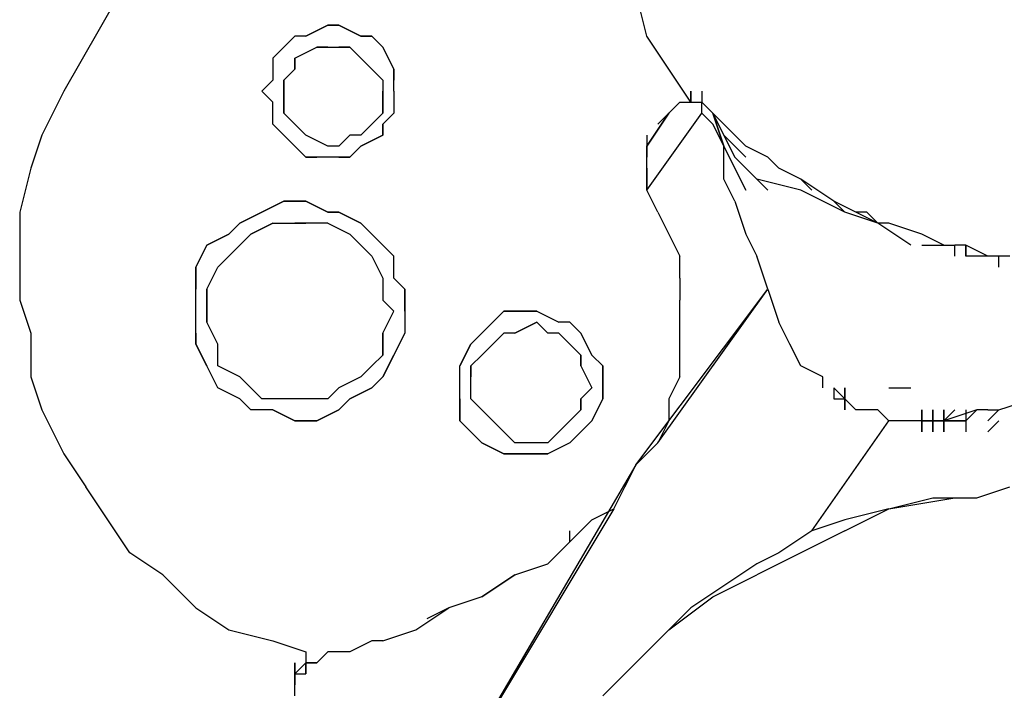
# Model space of a CAD drawing. Extents: x -1749 to 1540, y -240 to 1438.
# Drawn here: x -445 to -66, y 358 to 616 of the extents above; entities that cross this region are included whole.
import ezdxf

# ---------------------------------------------------------------- set-up
doc = ezdxf.new("R2010")
doc.units = 0
doc.header["$LTSCALE"] = 5
doc.layers.add('Lg_prod', color=40, linetype='CONTINUOUS')

# ---------------------------------------------------------------- blocks, each defined once
blk = doc.blocks.new('010511S')
at = {"layer": 'Lg_prod'}
for p, q in [((-359.866, 707.0263), (-427.6052, 588.4827)), ((-359.866, 707.0263), (-427.6052, 588.4827)), ((-203.2191, 609.6512), (-207.4528, 626.586)), ((-325.9964, 613.8849), (-334.4638, 609.6512)), ((-334.4638, 609.6512), (-325.9964, 613.8849)), ((-321.7627, 613.8849), (-325.9964, 613.8849)), ((-325.9964, 613.8849), (-321.7627, 613.8849)), ((-313.2953, 609.6512), (-321.7627, 613.8849)), ((-321.7627, 613.8849), (-313.2953, 609.6512)), ((-338.6975, 609.6512), (-342.9312, 605.4175)), ((-338.6975, 609.6512), (-342.9312, 605.4175)), ((-334.4638, 609.6512), (-338.6975, 609.6512)), ((-334.4638, 609.6512), (-338.6975, 609.6512)), ((-309.0616, 609.6512), (-313.2953, 609.6512)), ((-313.2953, 609.6512), (-309.0616, 609.6512)), ((-304.8279, 605.4175), (-309.0616, 609.6512)), ((-309.0616, 609.6512), (-304.8279, 605.4175)), ((-194.7517, 596.9501), (-203.2191, 609.6512)), ((-342.9312, 605.4175), (-347.1649, 601.1838)), ((-347.1649, 601.1838), (-342.9312, 605.4175)), ((-338.6975, 601.1838), (-330.2301, 605.4175)), ((-338.6975, 601.1838), (-330.2301, 605.4175)), ((-325.9964, 605.4175), (-330.2301, 605.4175)), ((-330.2301, 605.4175), (-325.9964, 605.4175)), ((-330.2301, 605.4175), (-325.9964, 605.4175)), ((-330.2301, 605.4175), (-325.9964, 605.4175)), ((-325.9964, 605.4175), (-321.7627, 605.4175)), ((-317.529, 605.4175), (-321.7627, 605.4175)), ((-321.7627, 605.4175), (-317.529, 605.4175)), ((-321.7627, 605.4175), (-317.529, 605.4175)), ((-321.7627, 605.4175), (-317.529, 605.4175)), ((-317.529, 605.4175), (-313.2953, 601.1838)), ((-317.529, 605.4175), (-313.2953, 601.1838)), ((-300.5942, 596.9501), (-304.8279, 605.4175)), ((-304.8279, 605.4175), (-300.5942, 596.9501)), ((-347.1649, 601.1838), (-347.1649, 592.7164)), ((-347.1649, 601.1838), (-347.1649, 592.7164)), ((-338.6975, 601.1838), (-338.6975, 596.9501)), ((-338.6975, 596.9501), (-338.6975, 601.1838)), ((-338.6975, 596.9501), (-338.6975, 601.1838)), ((-338.6975, 596.9501), (-338.6975, 601.1838)), ((-313.2953, 601.1838), (-309.0616, 596.9501)), ((-309.0616, 596.9501), (-313.2953, 601.1838)), ((-342.9312, 592.7164), (-338.6975, 596.9501)), ((-342.9312, 592.7164), (-338.6975, 596.9501)), ((-309.0616, 596.9501), (-304.8279, 592.7164)), ((-304.8279, 592.7164), (-309.0616, 596.9501)), ((-300.5942, 592.7164), (-300.5942, 596.9501)), ((-300.5942, 596.9501), (-300.5942, 592.7164)), ((-186.2843, 584.249), (-194.7517, 596.9501)), ((-351.3986, 588.4827), (-347.1649, 592.7164)), ((-347.1649, 592.7164), (-351.3986, 588.4827)), ((-342.9312, 592.7164), (-342.9312, 588.4827)), ((-342.9312, 588.4827), (-342.9312, 592.7164)), ((-342.9312, 588.4827), (-342.9312, 592.7164)), ((-342.9312, 588.4827), (-342.9312, 592.7164)), ((-304.8279, 592.7164), (-304.8279, 588.4827)), ((-304.8279, 592.7164), (-304.8279, 588.4827)), ((-300.5942, 588.4827), (-300.5942, 592.7164)), ((-427.6052, 588.4827), (-436.0726, 571.5479)), ((-347.1649, 584.249), (-351.3986, 588.4827)), ((-347.1649, 584.249), (-351.3986, 588.4827)), ((-342.9312, 588.4827), (-342.9312, 584.249)), ((-342.9312, 584.249), (-342.9312, 588.4827)), ((-342.9312, 584.249), (-342.9312, 588.4827)), ((-342.9312, 584.249), (-342.9312, 588.4827)), ((-304.8279, 580.0153), (-304.8279, 588.4827)), ((-304.8279, 588.4827), (-304.8279, 580.0153)), ((-300.5942, 588.4827), (-300.5942, 580.0153)), ((-186.2843, 584.249), (-186.2843, 588.4827)), ((-186.2843, 588.4827), (-186.2843, 584.249)), ((-186.2843, 584.249), (-186.2843, 588.4827)), ((-186.2843, 588.4827), (-186.2843, 584.249)), ((-186.2843, 584.249), (-186.2843, 588.4827)), ((-186.2843, 588.4827), (-186.2843, 584.249)), ((-186.2843, 584.249), (-186.2843, 588.4827)), ((-186.2843, 588.4827), (-186.2843, 584.249)), ((-186.2843, 584.249), (-186.2843, 588.4827)), ((-186.2843, 588.4827), (-186.2843, 584.249)), ((-186.2843, 584.249), (-186.2843, 588.4827)), ((-186.2843, 588.4827), (-186.2843, 584.249)), ((-182.0506, 588.4827), (-182.0506, 584.249)), ((-347.1649, 575.7816), (-347.1649, 584.249)), ((-342.9312, 584.249), (-342.9312, 580.0153)), ((-342.9312, 580.0153), (-342.9312, 584.249)), ((-342.9312, 580.0153), (-342.9312, 584.249)), ((-194.7517, 580.0153), (-190.518, 584.249)), ((-194.7517, 580.0153), (-190.518, 584.249)), ((-190.518, 584.249), (-182.0506, 584.249)), ((-177.8169, 580.0153), (-182.0506, 584.249)), ((-182.0506, 580.0153), (-182.0506, 584.249)), ((-182.0506, 584.249), (-177.8169, 580.0153)), ((-177.8169, 580.0153), (-182.0506, 584.249)), ((-342.9312, 580.0153), (-338.6975, 575.7816)), ((-338.6975, 575.7816), (-342.9312, 580.0153)), ((-309.0616, 575.7816), (-304.8279, 580.0153)), ((-304.8279, 580.0153), (-309.0616, 575.7816)), ((-304.8279, 575.7816), (-300.5942, 580.0153)), ((-300.5942, 580.0153), (-304.8279, 575.7816)), ((-203.2191, 550.3794), (-182.0506, 580.0153)), ((-203.2191, 550.3794), (-182.0506, 580.0153)), ((-194.7517, 580.0153), (-203.2191, 567.3142)), ((-203.2191, 567.3142), (-194.7517, 580.0153)), ((-203.2191, 550.3794), (-182.0506, 580.0153)), ((-198.9854, 575.7816), (-194.7517, 580.0153)), ((-182.0506, 580.0153), (-177.8169, 575.7816)), ((-182.0506, 580.0153), (-177.8169, 575.7816)), ((-182.0506, 580.0153), (-177.8169, 575.7816)), ((-177.8169, 580.0153), (-173.5832, 575.7816)), ((-173.5832, 575.7816), (-177.8169, 580.0153)), ((-173.5832, 575.7816), (-177.8169, 580.0153)), ((-177.8169, 580.0153), (-173.5832, 575.7816)), ((-173.5832, 575.7816), (-177.8169, 580.0153)), ((-173.5832, 575.7816), (-177.8169, 580.0153)), ((-177.8169, 580.0153), (-173.5832, 567.3142)), ((-173.5832, 571.5479), (-177.8169, 580.0153)), ((-177.8169, 580.0153), (-173.5832, 571.5479)), ((-173.5832, 567.3142), (-177.8169, 580.0153)), ((-347.1649, 575.7816), (-342.9312, 571.5479)), ((-342.9312, 571.5479), (-347.1649, 575.7816)), ((-334.4638, 571.5479), (-338.6975, 575.7816)), ((-334.4638, 571.5479), (-338.6975, 575.7816)), ((-309.0616, 575.7816), (-313.2953, 571.5479)), ((-309.0616, 575.7816), (-313.2953, 571.5479)), ((-304.8279, 571.5479), (-304.8279, 575.7816)), ((-304.8279, 571.5479), (-304.8279, 575.7816)), ((-304.8279, 575.7816), (-304.8279, 571.5479)), ((-304.8279, 575.7816), (-304.8279, 571.5479)), ((-173.5832, 567.3142), (-177.8169, 575.7816)), ((-177.8169, 575.7816), (-173.5832, 567.3142)), ((-165.1158, 567.3142), (-173.5832, 575.7816)), ((-436.0726, 571.5479), (-440.3063, 558.8468)), ((-342.9312, 571.5479), (-338.6975, 567.3142)), ((-338.6975, 567.3142), (-342.9312, 571.5479)), ((-325.9964, 567.3142), (-334.4638, 571.5479)), ((-325.9964, 567.3142), (-334.4638, 571.5479)), ((-317.529, 571.5479), (-321.7627, 567.3142)), ((-317.529, 571.5479), (-321.7627, 567.3142)), ((-313.2953, 571.5479), (-317.529, 571.5479)), ((-313.2953, 571.5479), (-317.529, 571.5479)), ((-313.2953, 567.3142), (-304.8279, 571.5479)), ((-304.8279, 571.5479), (-313.2953, 567.3142)), ((-203.2191, 571.5479), (-203.2191, 567.3142)), ((-173.5832, 571.5479), (-165.1158, 563.0805)), ((-169.3495, 563.0805), (-173.5832, 571.5479)), ((-173.5832, 571.5479), (-169.3495, 563.0805)), ((-165.1158, 563.0805), (-173.5832, 571.5479)), ((-338.6975, 567.3142), (-334.4638, 563.0805)), ((-334.4638, 563.0805), (-338.6975, 567.3142)), ((-321.7627, 567.3142), (-325.9964, 567.3142)), ((-321.7627, 567.3142), (-325.9964, 567.3142)), ((-317.529, 563.0805), (-313.2953, 567.3142)), ((-313.2953, 567.3142), (-317.529, 563.0805)), ((-203.2191, 567.3142), (-203.2191, 563.0805)), ((-203.2191, 563.0805), (-203.2191, 567.3142)), ((-173.5832, 554.6131), (-173.5832, 567.3142)), ((-169.3495, 558.8468), (-173.5832, 567.3142)), ((-173.5832, 567.3142), (-169.3495, 558.8468)), ((-156.6484, 563.0805), (-165.1158, 567.3142)), ((-334.4638, 563.0805), (-330.2301, 563.0805)), ((-330.2301, 563.0805), (-334.4638, 563.0805)), ((-321.7627, 563.0805), (-330.2301, 563.0805)), ((-321.7627, 563.0805), (-317.529, 563.0805)), ((-317.529, 563.0805), (-321.7627, 563.0805)), ((-203.2191, 558.8468), (-203.2191, 563.0805)), ((-160.8821, 554.6131), (-169.3495, 563.0805)), ((-169.3495, 563.0805), (-160.8821, 554.6131)), ((-156.6484, 563.0805), (-152.4147, 558.8468)), ((-152.4147, 558.8468), (-156.6484, 563.0805)), ((-152.4147, 558.8468), (-156.6484, 563.0805)), ((-440.3063, 558.8468), (-444.54, 541.912)), ((-203.2191, 558.8468), (-203.2191, 554.6131)), ((-203.2191, 554.6131), (-203.2191, 558.8468)), ((-165.1158, 550.3794), (-169.3495, 558.8468)), ((-169.3495, 558.8468), (-165.1158, 550.3794)), ((-143.9473, 554.6131), (-152.4147, 558.8468)), ((-203.2191, 554.6131), (-203.2191, 550.3794)), ((-203.2191, 550.3794), (-203.2191, 554.6131)), ((-169.3495, 546.1457), (-173.5832, 554.6131)), ((-160.8821, 554.6131), (-156.6484, 550.3794)), ((-156.6484, 550.3794), (-160.8821, 554.6131)), ((-143.9473, 550.3794), (-160.8821, 554.6131)), ((-143.9473, 554.6131), (-139.7136, 550.3794)), ((-131.2462, 546.1457), (-143.9473, 554.6131)), ((-198.9854, 541.912), (-203.2191, 550.3794)), ((-127.0125, 541.912), (-143.9473, 550.3794)), ((-342.9312, 546.1457), (-351.3986, 541.912)), ((-351.3986, 541.912), (-342.9312, 546.1457)), ((-334.4638, 546.1457), (-342.9312, 546.1457)), ((-342.9312, 546.1457), (-334.4638, 546.1457)), ((-325.9964, 541.912), (-334.4638, 546.1457)), ((-334.4638, 546.1457), (-325.9964, 541.912)), ((-169.3495, 546.1457), (-165.1158, 533.4446)), ((-131.2462, 546.1457), (-127.0125, 541.912)), ((-122.7788, 541.912), (-131.2462, 546.1457)), ((-444.54, 541.912), (-444.54, 524.9772)), ((-351.3986, 541.912), (-359.866, 537.6783)), ((-359.866, 537.6783), (-351.3986, 541.912)), ((-321.7627, 541.912), (-325.9964, 541.912)), ((-325.9964, 541.912), (-321.7627, 541.912)), ((-313.2953, 537.6783), (-321.7627, 541.912)), ((-321.7627, 541.912), (-313.2953, 537.6783)), ((-198.9854, 541.912), (-194.7517, 533.4446)), ((-114.3114, 537.6783), (-127.0125, 541.912)), ((-114.3114, 537.6783), (-122.7788, 541.912)), ((-118.5451, 541.912), (-122.7788, 541.912)), ((-118.5451, 541.912), (-114.3114, 537.6783)), ((-114.3114, 537.6783), (-118.5451, 541.912)), ((-359.866, 537.6783), (-364.0997, 533.4446)), ((-364.0997, 533.4446), (-359.866, 537.6783)), ((-347.1649, 537.6783), (-355.6323, 533.4446)), ((-355.6323, 533.4446), (-347.1649, 537.6783)), ((-347.1649, 537.6783), (-338.6975, 537.6783)), ((-347.1649, 537.6783), (-338.6975, 537.6783)), ((-338.6975, 537.6783), (-334.4638, 537.6783)), ((-334.4638, 537.6783), (-338.6975, 537.6783)), ((-325.9964, 537.6783), (-334.4638, 537.6783)), ((-325.9964, 537.6783), (-334.4638, 537.6783)), ((-325.9964, 537.6783), (-317.529, 533.4446)), ((-325.9964, 537.6783), (-317.529, 533.4446)), ((-309.0616, 533.4446), (-313.2953, 537.6783)), ((-313.2953, 537.6783), (-309.0616, 533.4446)), ((-110.0777, 537.6783), (-114.3114, 537.6783)), ((-101.6103, 529.2109), (-114.3114, 537.6783)), ((-97.3766, 533.4446), (-110.0777, 537.6783)), ((-364.0997, 533.4446), (-372.5671, 529.2109)), ((-372.5671, 529.2109), (-364.0997, 533.4446)), ((-355.6323, 533.4446), (-359.866, 529.2109)), ((-355.6323, 533.4446), (-359.866, 529.2109)), ((-317.529, 533.4446), (-313.2953, 529.2109)), ((-317.529, 533.4446), (-313.2953, 529.2109)), ((-300.5942, 524.9772), (-309.0616, 533.4446)), ((-309.0616, 533.4446), (-300.5942, 524.9772)), ((-194.7517, 533.4446), (-190.518, 524.9772)), ((-165.1158, 533.4446), (-160.8821, 524.9772)), ((-88.9092, 529.2109), (-97.3766, 533.4446)), ((-372.5671, 529.2109), (-376.8008, 520.7435)), ((-376.8008, 520.7435), (-372.5671, 529.2109)), ((-359.866, 529.2109), (-364.0997, 524.9772)), ((-359.866, 529.2109), (-364.0997, 524.9772)), ((-313.2953, 529.2109), (-309.0616, 524.9772)), ((-313.2953, 529.2109), (-309.0616, 524.9772)), ((-97.3766, 529.2109), (-93.1429, 529.2109)), ((-93.1429, 529.2109), (-84.6755, 529.2109)), ((-80.4418, 529.2109), (-84.6755, 529.2109)), ((-84.6755, 524.9772), (-84.6755, 529.2109)), ((-71.9744, 524.9772), (-80.4418, 529.2109)), ((-80.4418, 524.9772), (-80.4418, 529.2109)), ((-80.4418, 529.2109), (-80.4418, 524.9772)), ((-80.4418, 524.9772), (-80.4418, 529.2109)), ((-80.4418, 529.2109), (-80.4418, 524.9772)), ((-444.54, 524.9772), (-444.54, 508.0424)), ((-364.0997, 524.9772), (-368.3334, 520.7435)), ((-368.3334, 520.7435), (-364.0997, 524.9772)), ((-309.0616, 524.9772), (-304.8279, 516.5098)), ((-309.0616, 524.9772), (-304.8279, 516.5098)), ((-300.5942, 516.5098), (-300.5942, 524.9772)), ((-300.5942, 516.5098), (-300.5942, 524.9772)), ((-190.518, 516.5098), (-190.518, 524.9772)), ((-156.6484, 512.2761), (-160.8821, 524.9772)), ((-67.7407, 524.9772), (-80.4418, 524.9772)), ((-63.507, 524.9772), (-67.7407, 524.9772)), ((-67.7407, 520.7435), (-67.7407, 524.9772)), ((-376.8008, 520.7435), (-376.8008, 512.2761)), ((-376.8008, 512.2761), (-376.8008, 520.7435)), ((-372.5671, 512.2761), (-368.3334, 520.7435)), ((-372.5671, 512.2761), (-368.3334, 520.7435)), ((-304.8279, 516.5098), (-304.8279, 508.0424)), ((-304.8279, 516.5098), (-304.8279, 508.0424)), ((-296.3605, 512.2761), (-300.5942, 516.5098)), ((-296.3605, 512.2761), (-300.5942, 516.5098)), ((-190.518, 516.5098), (-190.518, 508.0424)), ((-376.8008, 503.8087), (-376.8008, 512.2761)), ((-372.5671, 503.8087), (-372.5671, 512.2761)), ((-372.5671, 503.8087), (-372.5671, 512.2761)), ((-372.5671, 503.8087), (-372.5671, 512.2761)), ((-372.5671, 512.2761), (-372.5671, 503.8087)), ((-296.3605, 512.2761), (-296.3605, 503.8087)), ((-296.3605, 503.8087), (-296.3605, 512.2761)), ((-296.3605, 512.2761), (-296.3605, 503.8087)), ((-296.3605, 512.2761), (-296.3605, 503.8087)), ((-207.4528, 444.5369), (-156.6484, 512.2761)), ((-198.9854, 453.0043), (-156.6484, 512.2761)), ((-156.6484, 512.2761), (-152.4147, 499.575)), ((-444.54, 508.0424), (-440.3063, 495.3413)), ((-304.8279, 508.0424), (-300.5942, 503.8087)), ((-300.5942, 503.8087), (-304.8279, 508.0424)), ((-190.518, 495.3413), (-190.518, 508.0424)), ((-376.8008, 495.3413), (-376.8008, 503.8087)), ((-372.5671, 503.8087), (-372.5671, 499.575)), ((-372.5671, 499.575), (-372.5671, 503.8087)), ((-372.5671, 499.575), (-372.5671, 503.8087)), ((-304.8279, 495.3413), (-300.5942, 503.8087)), ((-304.8279, 495.3413), (-300.5942, 503.8087)), ((-296.3605, 503.8087), (-296.3605, 495.3413)), ((-296.3605, 503.8087), (-296.3605, 495.3413)), ((-258.2572, 503.8087), (-262.4909, 499.575)), ((-262.4909, 499.575), (-258.2572, 503.8087)), ((-249.7898, 503.8087), (-258.2572, 503.8087)), ((-258.2572, 503.8087), (-249.7898, 503.8087)), ((-245.5561, 503.8087), (-249.7898, 503.8087)), ((-249.7898, 503.8087), (-245.5561, 503.8087)), ((-245.5561, 503.8087), (-249.7898, 503.8087)), ((-249.7898, 503.8087), (-245.5561, 503.8087)), ((-245.5561, 503.8087), (-237.0887, 499.575)), ((-368.3334, 491.1076), (-372.5671, 499.575)), ((-368.3334, 491.1076), (-372.5671, 499.575)), ((-262.4909, 499.575), (-266.7246, 495.3413)), ((-266.7246, 495.3413), (-262.4909, 499.575)), ((-245.5561, 499.575), (-254.0235, 495.3413)), ((-254.0235, 495.3413), (-245.5561, 499.575)), ((-241.3224, 495.3413), (-245.5561, 499.575)), ((-245.5561, 499.575), (-241.3224, 495.3413)), ((-232.855, 499.575), (-237.0887, 499.575)), ((-232.855, 499.575), (-237.0887, 499.575)), ((-228.6213, 495.3413), (-232.855, 499.575)), ((-228.6213, 495.3413), (-232.855, 499.575)), ((-148.181, 491.1076), (-152.4147, 499.575)), ((-440.3063, 495.3413), (-440.3063, 478.4065)), ((-376.8008, 495.3413), (-376.8008, 491.1076)), ((-376.8008, 491.1076), (-376.8008, 495.3413)), ((-304.8279, 486.8739), (-304.8279, 495.3413)), ((-304.8279, 495.3413), (-304.8279, 486.8739)), ((-300.5942, 486.8739), (-296.3605, 495.3413)), ((-296.3605, 495.3413), (-300.5942, 486.8739)), ((-266.7246, 495.3413), (-270.9583, 491.1076)), ((-270.9583, 491.1076), (-266.7246, 495.3413)), ((-258.2572, 495.3413), (-262.4909, 491.1076)), ((-258.2572, 495.3413), (-262.4909, 491.1076)), ((-254.0235, 495.3413), (-258.2572, 495.3413)), ((-254.0235, 495.3413), (-258.2572, 495.3413)), ((-237.0887, 495.3413), (-241.3224, 495.3413)), ((-237.0887, 495.3413), (-241.3224, 495.3413)), ((-232.855, 491.1076), (-237.0887, 495.3413)), ((-232.855, 491.1076), (-237.0887, 495.3413)), ((-224.3876, 486.8739), (-228.6213, 495.3413)), ((-228.6213, 495.3413), (-224.3876, 486.8739)), ((-224.3876, 486.8739), (-228.6213, 495.3413)), ((-224.3876, 486.8739), (-228.6213, 495.3413)), ((-190.518, 486.8739), (-190.518, 495.3413)), ((-376.8008, 491.1076), (-372.5671, 482.6402)), ((-372.5671, 482.6402), (-376.8008, 491.1076)), ((-368.3334, 482.6402), (-368.3334, 491.1076)), ((-368.3334, 482.6402), (-368.3334, 491.1076)), ((-270.9583, 491.1076), (-275.192, 482.6402)), ((-275.192, 482.6402), (-270.9583, 491.1076)), ((-262.4909, 491.1076), (-266.7246, 486.8739)), ((-266.7246, 486.8739), (-262.4909, 491.1076)), ((-228.6213, 486.8739), (-232.855, 491.1076)), ((-228.6213, 486.8739), (-232.855, 491.1076)), ((-143.9473, 482.6402), (-148.181, 491.1076)), ((-304.8279, 486.8739), (-309.0616, 482.6402)), ((-304.8279, 486.8739), (-309.0616, 482.6402)), ((-304.8279, 478.4065), (-300.5942, 486.8739)), ((-300.5942, 486.8739), (-304.8279, 478.4065)), ((-270.9583, 482.6402), (-266.7246, 486.8739)), ((-228.6213, 482.6402), (-228.6213, 486.8739)), ((-228.6213, 486.8739), (-228.6213, 482.6402)), ((-228.6213, 486.8739), (-228.6213, 482.6402)), ((-228.6213, 482.6402), (-228.6213, 486.8739)), ((-220.1539, 482.6402), (-224.3876, 486.8739)), ((-220.1539, 482.6402), (-224.3876, 486.8739)), ((-190.518, 478.4065), (-190.518, 486.8739)), ((-368.3334, 474.1728), (-372.5671, 482.6402)), ((-368.3334, 474.1728), (-372.5671, 482.6402)), ((-359.866, 478.4065), (-368.3334, 482.6402)), ((-359.866, 478.4065), (-368.3334, 482.6402)), ((-309.0616, 482.6402), (-313.2953, 478.4065)), ((-309.0616, 482.6402), (-313.2953, 478.4065)), ((-275.192, 478.4065), (-275.192, 482.6402)), ((-275.192, 478.4065), (-275.192, 482.6402)), ((-270.9583, 482.6402), (-270.9583, 478.4065)), ((-270.9583, 478.4065), (-270.9583, 482.6402)), ((-270.9583, 478.4065), (-270.9583, 482.6402)), ((-270.9583, 478.4065), (-270.9583, 482.6402)), ((-228.6213, 482.6402), (-224.3876, 474.1728)), ((-228.6213, 482.6402), (-224.3876, 474.1728)), ((-220.1539, 482.6402), (-220.1539, 474.1728)), ((-220.1539, 474.1728), (-220.1539, 482.6402)), ((-220.1539, 482.6402), (-220.1539, 474.1728)), ((-220.1539, 474.1728), (-220.1539, 482.6402)), ((-135.4799, 478.4065), (-143.9473, 482.6402)), ((-440.3063, 478.4065), (-436.0726, 465.7054)), ((-359.866, 478.4065), (-355.6323, 474.1728)), ((-355.6323, 474.1728), (-359.866, 478.4065)), ((-313.2953, 478.4065), (-321.7627, 474.1728)), ((-313.2953, 478.4065), (-321.7627, 474.1728)), ((-309.0616, 474.1728), (-304.8279, 478.4065)), ((-304.8279, 478.4065), (-309.0616, 474.1728)), ((-275.192, 469.9391), (-275.192, 478.4065)), ((-275.192, 469.9391), (-275.192, 478.4065)), ((-270.9583, 469.9391), (-270.9583, 478.4065)), ((-190.518, 478.4065), (-194.7517, 469.9391)), ((-135.4799, 474.1728), (-135.4799, 478.4065)), ((-359.866, 469.9391), (-368.3334, 474.1728)), ((-359.866, 469.9391), (-368.3334, 474.1728)), ((-351.3986, 469.9391), (-355.6323, 474.1728)), ((-351.3986, 469.9391), (-355.6323, 474.1728)), ((-321.7627, 474.1728), (-325.9964, 469.9391)), ((-321.7627, 474.1728), (-325.9964, 469.9391)), ((-317.529, 469.9391), (-309.0616, 474.1728)), ((-309.0616, 474.1728), (-317.529, 469.9391)), ((-224.3876, 474.1728), (-228.6213, 469.9391)), ((-224.3876, 474.1728), (-228.6213, 469.9391)), ((-228.6213, 469.9391), (-224.3876, 474.1728)), ((-224.3876, 474.1728), (-228.6213, 469.9391)), ((-220.1539, 474.1728), (-220.1539, 469.9391)), ((-220.1539, 469.9391), (-220.1539, 474.1728)), ((-131.2462, 474.1728), (-127.0125, 469.9391)), ((-131.2462, 474.1728), (-131.2462, 469.9391)), ((-127.0125, 474.1728), (-127.0125, 465.7054)), ((-127.0125, 474.1728), (-127.0125, 465.7054)), ((-127.0125, 465.7054), (-127.0125, 474.1728)), ((-127.0125, 474.1728), (-127.0125, 465.7054)), ((-110.0777, 474.1728), (-105.844, 474.1728)), ((-105.844, 474.1728), (-101.6103, 474.1728)), ((-355.6323, 465.7054), (-359.866, 469.9391)), ((-355.6323, 465.7054), (-359.866, 469.9391)), ((-342.9312, 469.9391), (-351.3986, 469.9391)), ((-342.9312, 469.9391), (-351.3986, 469.9391)), ((-334.4638, 469.9391), (-342.9312, 469.9391)), ((-334.4638, 469.9391), (-342.9312, 469.9391)), ((-325.9964, 469.9391), (-334.4638, 469.9391)), ((-325.9964, 469.9391), (-334.4638, 469.9391)), ((-321.7627, 465.7054), (-317.529, 469.9391)), ((-317.529, 469.9391), (-321.7627, 465.7054)), ((-275.192, 469.9391), (-275.192, 461.4717)), ((-275.192, 461.4717), (-275.192, 469.9391)), ((-266.7246, 465.7054), (-270.9583, 469.9391)), ((-266.7246, 465.7054), (-270.9583, 469.9391)), ((-228.6213, 465.7054), (-228.6213, 469.9391)), ((-228.6213, 469.9391), (-228.6213, 465.7054)), ((-228.6213, 469.9391), (-228.6213, 465.7054)), ((-228.6213, 469.9391), (-228.6213, 465.7054)), ((-224.3876, 461.4717), (-220.1539, 469.9391)), ((-220.1539, 469.9391), (-224.3876, 461.4717)), ((-194.7517, 469.9391), (-194.7517, 461.4717)), ((-131.2462, 469.9391), (-127.0125, 469.9391)), ((-122.7788, 465.7054), (-127.0125, 469.9391)), ((-122.7788, 465.7054), (-127.0125, 469.9391)), ((-67.7407, 465.7054), (-55.0396, 469.9391)), ((-436.0726, 465.7054), (-427.6052, 448.7706)), ((-347.1649, 465.7054), (-355.6323, 465.7054)), ((-347.1649, 465.7054), (-355.6323, 465.7054)), ((-347.1649, 465.7054), (-338.6975, 461.4717)), ((-338.6975, 461.4717), (-347.1649, 465.7054)), ((-330.2301, 461.4717), (-321.7627, 465.7054)), ((-321.7627, 465.7054), (-330.2301, 461.4717)), ((-266.7246, 465.7054), (-262.4909, 461.4717)), ((-262.4909, 461.4717), (-266.7246, 465.7054)), ((-232.855, 461.4717), (-228.6213, 465.7054)), ((-228.6213, 465.7054), (-232.855, 461.4717)), ((-114.3114, 465.7054), (-122.7788, 465.7054)), ((-110.0777, 461.4717), (-114.3114, 465.7054)), ((-114.3114, 465.7054), (-110.0777, 461.4717)), ((-97.3766, 457.238), (-97.3766, 465.7054)), ((-97.3766, 465.7054), (-97.3766, 457.238)), ((-97.3766, 457.238), (-97.3766, 465.7054)), ((-97.3766, 465.7054), (-97.3766, 457.238)), ((-93.1429, 465.7054), (-93.1429, 457.238)), ((-93.1429, 457.238), (-93.1429, 465.7054)), ((-93.1429, 465.7054), (-93.1429, 457.238)), ((-88.9092, 465.7054), (-88.9092, 457.238)), ((-88.9092, 465.7054), (-88.9092, 457.238)), ((-88.9092, 465.7054), (-88.9092, 457.238)), ((-88.9092, 457.238), (-88.9092, 465.7054)), ((-88.9092, 465.7054), (-88.9092, 457.238)), ((-84.6755, 465.7054), (-88.9092, 461.4717)), ((-76.2081, 465.7054), (-88.9092, 461.4717)), ((-80.4418, 461.4717), (-76.2081, 465.7054)), ((-80.4418, 461.4717), (-76.2081, 465.7054)), ((-76.2081, 465.7054), (-80.4418, 461.4717)), ((-80.4418, 465.7054), (-80.4418, 457.238)), ((-71.9744, 465.7054), (-76.2081, 465.7054)), ((-67.7407, 465.7054), (-71.9744, 461.4717)), ((-71.9744, 465.7054), (-67.7407, 465.7054)), ((-338.6975, 461.4717), (-330.2301, 461.4717)), ((-330.2301, 461.4717), (-338.6975, 461.4717)), ((-270.9583, 457.238), (-275.192, 461.4717)), ((-275.192, 461.4717), (-270.9583, 457.238)), ((-262.4909, 461.4717), (-258.2572, 457.238)), ((-258.2572, 457.238), (-262.4909, 461.4717)), ((-237.0887, 457.238), (-232.855, 461.4717)), ((-232.855, 461.4717), (-237.0887, 457.238)), ((-228.6213, 457.238), (-224.3876, 461.4717)), ((-224.3876, 461.4717), (-228.6213, 457.238)), ((-194.7517, 461.4717), (-198.9854, 453.0043)), ((-139.7136, 419.1347), (-110.0777, 461.4717)), ((-105.844, 461.4717), (-110.0777, 461.4717)), ((-97.3766, 461.4717), (-105.844, 461.4717)), ((-97.3766, 461.4717), (-93.1429, 461.4717)), ((-97.3766, 461.4717), (-88.9092, 461.4717)), ((-88.9092, 461.4717), (-97.3766, 461.4717)), ((-97.3766, 461.4717), (-93.1429, 461.4717)), ((-88.9092, 461.4717), (-93.1429, 461.4717)), ((-88.9092, 461.4717), (-84.6755, 461.4717)), ((-84.6755, 461.4717), (-88.9092, 461.4717)), ((-80.4418, 461.4717), (-88.9092, 461.4717)), ((-84.6755, 461.4717), (-80.4418, 461.4717)), ((-84.6755, 461.4717), (-80.4418, 461.4717)), ((-71.9744, 457.238), (-67.7407, 461.4717)), ((-266.7246, 453.0043), (-270.9583, 457.238)), ((-270.9583, 457.238), (-266.7246, 453.0043)), ((-258.2572, 457.238), (-254.0235, 453.0043)), ((-254.0235, 453.0043), (-258.2572, 457.238)), ((-241.3224, 453.0043), (-237.0887, 457.238)), ((-237.0887, 457.238), (-241.3224, 453.0043)), ((-232.855, 453.0043), (-228.6213, 457.238)), ((-228.6213, 457.238), (-232.855, 453.0043)), ((-266.7246, 453.0043), (-258.2572, 448.7706)), ((-258.2572, 448.7706), (-266.7246, 453.0043)), ((-249.7898, 453.0043), (-254.0235, 453.0043)), ((-249.7898, 453.0043), (-254.0235, 453.0043)), ((-241.3224, 453.0043), (-249.7898, 453.0043)), ((-241.3224, 453.0043), (-249.7898, 453.0043)), ((-232.855, 453.0043), (-241.3224, 448.7706)), ((-198.9854, 453.0043), (-207.4528, 444.5369)), ((-207.4528, 444.5369), (-198.9854, 453.0043)), ((-427.6052, 448.7706), (-419.1378, 436.0695)), ((-258.2572, 448.7706), (-254.0235, 448.7706)), ((-254.0235, 448.7706), (-258.2572, 448.7706)), ((-254.0235, 448.7706), (-245.5561, 448.7706)), ((-245.5561, 448.7706), (-254.0235, 448.7706)), ((-245.5561, 448.7706), (-241.3224, 448.7706)), ((-241.3224, 448.7706), (-245.5561, 448.7706)), ((-207.4528, 444.5369), (-279.4257, 321.7596)), ((-207.4528, 444.5369), (-211.6865, 436.0695)), ((-211.6865, 436.0695), (-207.4528, 444.5369)), ((-410.6704, 423.3684), (-419.1378, 436.0695)), ((-215.9202, 427.6021), (-211.6865, 436.0695)), ((-76.2081, 431.8358), (-63.507, 436.0695)), ((-110.0777, 427.6021), (-84.6755, 431.8358)), ((-110.0777, 427.6021), (-93.1429, 431.8358)), ((-93.1429, 431.8358), (-76.2081, 431.8358)), ((-215.9202, 427.6021), (-279.4257, 321.7596)), ((-224.3876, 423.3684), (-215.9202, 427.6021)), ((-127.0125, 419.1347), (-110.0777, 427.6021)), ((-110.0777, 427.6021), (-127.0125, 423.3684)), ((-110.0777, 427.6021), (-127.0125, 423.3684)), ((-402.203, 410.6673), (-410.6704, 423.3684)), ((-232.855, 414.901), (-224.3876, 423.3684)), ((-127.0125, 423.3684), (-139.7136, 419.1347)), ((-232.855, 414.901), (-232.855, 419.1347)), ((-139.7136, 419.1347), (-152.4147, 410.6673)), ((-127.0125, 419.1347), (-143.9473, 410.6673)), ((-241.3224, 406.4336), (-232.855, 414.901)), ((-389.5019, 402.1999), (-402.203, 410.6673)), ((-143.9473, 410.6673), (-160.8821, 402.1999)), ((-152.4147, 410.6673), (-160.8821, 406.4336)), ((-254.0235, 402.1999), (-241.3224, 406.4336)), ((-160.8821, 406.4336), (-173.5832, 397.9662)), ((-376.8008, 389.4988), (-389.5019, 402.1999)), ((-254.0235, 402.1999), (-266.7246, 393.7325)), ((-266.7246, 393.7325), (-254.0235, 402.1999)), ((-177.8169, 393.7325), (-160.8821, 402.1999)), ((-173.5832, 397.9662), (-186.2843, 389.4988)), ((-266.7246, 393.7325), (-279.4257, 389.4988)), ((-266.7246, 393.7325), (-279.4257, 389.4988)), ((-194.7517, 381.0314), (-177.8169, 393.7325)), ((-376.8008, 389.4988), (-364.0997, 381.0314)), ((-292.1268, 381.0314), (-279.4257, 389.4988)), ((-279.4257, 389.4988), (-287.8931, 385.2651)), ((-194.7517, 381.0314), (-186.2843, 389.4988)), ((-186.2843, 389.4988), (-194.7517, 381.0314)), ((-364.0997, 381.0314), (-347.1649, 376.7977)), ((-304.8279, 376.7977), (-292.1268, 381.0314)), ((-203.2191, 372.564), (-194.7517, 381.0314)), ((-347.1649, 376.7977), (-334.4638, 372.564)), ((-309.0616, 376.7977), (-317.529, 372.564)), ((-309.0616, 376.7977), (-317.529, 372.564)), ((-304.8279, 376.7977), (-309.0616, 376.7977)), ((-304.8279, 376.7977), (-309.0616, 376.7977)), ((-334.4638, 372.564), (-334.4638, 368.3303)), ((-334.4638, 372.564), (-334.4638, 364.0966)), ((-334.4638, 372.564), (-334.4638, 364.0966)), ((-334.4638, 372.564), (-334.4638, 364.0966)), ((-325.9964, 372.564), (-330.2301, 368.3303)), ((-325.9964, 372.564), (-330.2301, 368.3303)), ((-321.7627, 372.564), (-325.9964, 372.564)), ((-317.529, 372.564), (-321.7627, 372.564)), ((-203.2191, 372.564), (-211.6865, 364.0966)), ((-338.6975, 368.3303), (-338.6975, 364.0966)), ((-338.6975, 364.0966), (-338.6975, 368.3303)), ((-338.6975, 368.3303), (-338.6975, 364.0966)), ((-338.6975, 364.0966), (-334.4638, 368.3303)), ((-334.4638, 368.3303), (-338.6975, 364.0966)), ((-338.6975, 364.0966), (-334.4638, 368.3303)), ((-334.4638, 368.3303), (-338.6975, 364.0966)), ((-338.6975, 364.0966), (-334.4638, 368.3303)), ((-334.4638, 368.3303), (-338.6975, 364.0966)), ((-338.6975, 368.3303), (-338.6975, 359.8629)), ((-338.6975, 368.3303), (-338.6975, 359.8629)), ((-338.6975, 364.0966), (-338.6975, 368.3303)), ((-334.4638, 368.3303), (-338.6975, 364.0966)), ((-334.4638, 368.3303), (-338.6975, 364.0966)), ((-338.6975, 364.0966), (-334.4638, 368.3303)), ((-334.4638, 368.3303), (-338.6975, 364.0966)), ((-338.6975, 364.0966), (-334.4638, 368.3303)), ((-338.6975, 364.0966), (-334.4638, 368.3303)), ((-334.4638, 368.3303), (-334.4638, 364.0966)), ((-334.4638, 368.3303), (-334.4638, 364.0966)), ((-334.4638, 364.0966), (-334.4638, 368.3303)), ((-330.2301, 368.3303), (-334.4638, 368.3303)), ((-334.4638, 368.3303), (-330.2301, 368.3303)), ((-334.4638, 368.3303), (-334.4638, 364.0966)), ((-338.6975, 359.8629), (-338.6975, 364.0966)), ((-338.6975, 364.0966), (-334.4638, 364.0966)), ((-338.6975, 359.8629), (-338.6975, 364.0966)), ((-220.1539, 355.6292), (-211.6865, 364.0966)), ((-338.6975, 355.6292), (-338.6975, 359.8629))]:
    blk.add_line(p, q, dxfattribs=at)

msp = doc.modelspace()

# ---------------------------------------------------------------- block references
at = {"layer": 'Lg_prod'}
msp.add_blockref('010511S', (0, 0), dxfattribs=at)

doc.saveas('drawing.dxf')
